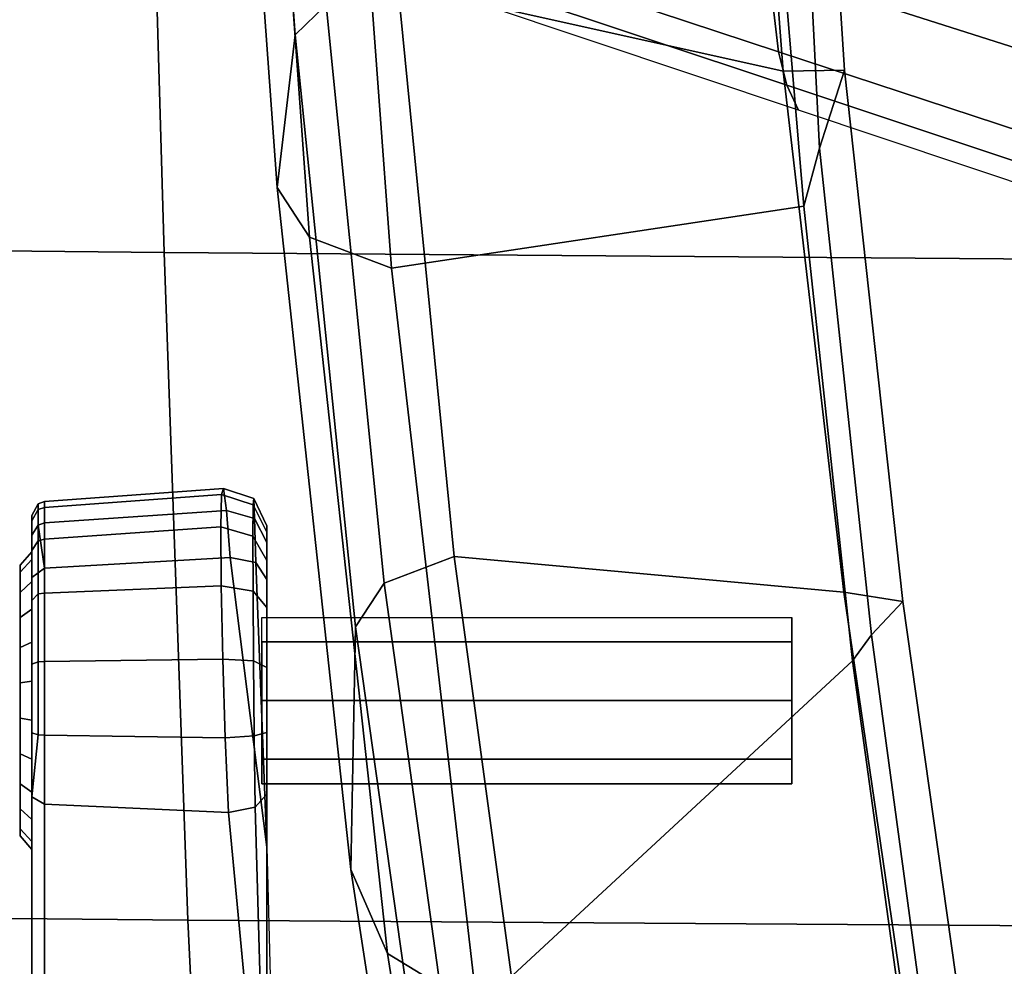
# Model space of a CAD drawing. Units: millimetres. Extents: x 10177 to 53433, y -2122 to 81661.
# Drawn here: x 11216 to 11270, y -1787 to -1736 of the extents above; entities that cross this region are included whole.
import ezdxf

# ---------------------------------------------------------------- set-up
doc = ezdxf.new("R2010")
doc.units = ezdxf.units.MM
doc.header["$LTSCALE"] = 200
for name, color, linetype in [('72_HWAP_INSERT', 7, 'Continuous'), ('72_HWAP_SS_D3_A_2DFURN_2D3-ZODY-SEAT', 7, 'Continuous'), ('72_HWAP_SS_D3_A_2DFURN_2D3-ZODY_2DARM', 7, 'Continuous'), ('72_HWAP_SS_D3_A_2DFURN_2D3-ZODY_2DBASE', 7, 'Continuous')]:
    doc.layers.add(name, color=color, linetype=linetype)

# ---------------------------------------------------------------- blocks, each defined once
blk = doc.blocks.new('72HCSS3SZT-20-702MA1-ARM')
for points in [[(-0.003063, -0.118959, 0.359818), (-0.00486, -0.120658, 0.325957), (-0.031094, -0.117099, 0.3316), (-0.031771, -0.114903, 0.365655)], [(0.025675, -0.122108, 0.353584), (0.021455, -0.123453, 0.32026), (-0.00486, -0.120658, 0.325957), (-0.003063, -0.118959, 0.359818)], [(0.054586, -0.123968, 0.347661), (0.047652, -0.124781, 0.313696), (0.021455, -0.123453, 0.32026), (0.025675, -0.122108, 0.353584)], [(-0.014179, -0.153963, 0.418798), (-0.013489, -0.153345, 0.417573), (-0.036422, -0.153345, 0.406133)], [(-0.036422, -0.153345, 0.406133), (-0.014473, -0.155415, 0.4192), (-0.014179, -0.153963, 0.418798)], [(-0.000678, -0.155318, 0.400419), (-0.016343, -0.153345, 0.386368), (-0.000951, -0.153933, 0.400806)], [(-0.000951, -0.153933, 0.400806), (-0.016343, -0.153345, 0.386368), (-0.001874, -0.153345, 0.401775)]]:
    blk.add_3dface(points)
for points, invisible_edges in [([(-0.00842, -0.124948, 0.41369), (-0.011599, -0.124948, 0.406016), (-0.012916, -0.124948, 0.409195), (-0.011599, -0.124948, 0.412374)], 1), ([(-0.005241, -0.124948, 0.412374), (-0.00842, -0.124948, 0.404699), (-0.011599, -0.124948, 0.406016), (-0.00842, -0.124948, 0.41369)], 5), ([(-0.005241, -0.124948, 0.412374), (-0.003924, -0.124948, 0.409195), (-0.005241, -0.124948, 0.406016), (-0.00842, -0.124948, 0.404699)], 8), ([(-0.016343, -0.153345, 0.386368), (-0.026104, -0.153076, 0.377635), (-0.067201, -0.153293, 0.387518), (-0.036422, -0.153345, 0.406133)], 10), ([(-0.067201, -0.153293, 0.387518), (-0.068311, -0.165351, 0.38557), (-0.014023, -0.16535, 0.418456), (-0.036422, -0.153345, 0.406133)], 5), ([(-0.014473, -0.155415, 0.4192), (-0.036422, -0.153345, 0.406133), (-0.014023, -0.16535, 0.418456)], 2), ([(-0.001874, -0.153345, 0.401775), (-0.016343, -0.153345, 0.386368), (-0.036422, -0.153345, 0.406133), (-0.013489, -0.153345, 0.417573)], 10), ([(-0.001258, -0.16535, 0.401077), (-0.024134, -0.16535, 0.380895), (-0.016342, -0.153345, 0.386369), (-0.000678, -0.155318, 0.400419)], 2), ([(-0.024134, -0.16535, 0.380895), (-0.024105, -0.153345, 0.379514), (-0.016343, -0.153345, 0.386368)], 9), ([(0.000134, -0.153345, 0.404662), (-0.001874, -0.153345, 0.401775), (-0.013489, -0.153345, 0.417573), (-0.010143, -0.153345, 0.418659)], 10), ([(0.000134, -0.153345, 0.404662), (-0.010143, -0.153345, 0.418659), (-0.006631, -0.153345, 0.418514), (0.001029, -0.153345, 0.408062)], 5), ([(0.001029, -0.153345, 0.408062), (-0.006631, -0.153345, 0.418514), (-0.003392, -0.153345, 0.417146), (0.00069, -0.153345, 0.41156)], 5), ([(0.00069, -0.153345, 0.41156), (-0.003392, -0.153345, 0.417146), (-0.000844, -0.153345, 0.414723)], 1), ([(-0.068311, -0.165351, 0.38557), (-0.066262, -0.166045, 0.385966), (-0.01363, -0.166045, 0.417807), (-0.014023, -0.16535, 0.418456)], 1), ([(-0.001258, -0.16535, 0.401077), (-0.001761, -0.166045, 0.401647), (-0.024636, -0.166045, 0.381464), (-0.024134, -0.16535, 0.380895)], 4), ([(-0.066262, -0.166045, 0.385966), (-0.024636, -0.166045, 0.381464), (-0.001761, -0.166045, 0.401647), (-0.01363, -0.166045, 0.417807)], 5), ([(-0.01363, -0.166045, 0.417807), (-0.001761, -0.166045, 0.401647), (0.00052, -0.166045, 0.404569), (-0.010159, -0.166045, 0.419109)], 5), ([(-0.010159, -0.166045, 0.419109), (0.00052, -0.166045, 0.404569), (0.001588, -0.166045, 0.408118), (-0.006454, -0.166045, 0.419066)], 5), ([(-0.006454, -0.166045, 0.419066), (0.001588, -0.166045, 0.408118), (0.001298, -0.166045, 0.411815), (-0.003012, -0.166045, 0.417684)], 5), ([(-0.003012, -0.166045, 0.417684), (0.001298, -0.166045, 0.411815), (-0.000307, -0.166045, 0.415153)], 1), ([(-0.015357, -0.166675, 0.406321), (-0.005546, -0.166675, 0.402257), (-0.002568, -0.166675, 0.404697), (-0.015738, -0.166675, 0.410152)], 5), ([(-0.015738, -0.166675, 0.410152), (-0.002568, -0.166675, 0.404697), (-0.001102, -0.166675, 0.408237), (-0.014272, -0.166675, 0.413692)], 5), ([(-0.015357, -0.166675, 0.406321), (-0.012917, -0.166675, 0.403342), (-0.009378, -0.166675, 0.401876), (-0.005546, -0.166675, 0.402257)], 8), ([(-0.014272, -0.166675, 0.413692), (-0.001102, -0.166675, 0.408237), (-0.001483, -0.166675, 0.412068), (-0.011294, -0.166675, 0.416132)], 5), ([(-0.011294, -0.166675, 0.416132), (-0.001483, -0.166675, 0.412068), (-0.003923, -0.166675, 0.415047), (-0.007462, -0.166675, 0.416513)], 1)]:
    blk.add_3dface(points, dxfattribs=dict(invisible_edges=invisible_edges))
mesh = blk.add_polymesh((2, 4))
for k, corner in enumerate([(-0.030705, -0.118037, 0.368392), (-0.002562, -0.122152, 0.362809), (0.02562, -0.125419, 0.356876), (0.053823, -0.127566, 0.350587), (-0.031771, -0.114903, 0.365655), (-0.003063, -0.118959, 0.359818), (0.025675, -0.122108, 0.353584), (0.054586, -0.123968, 0.347661)]):
    mesh.set_mesh_vertex(divmod(k, 4), corner)
mesh = blk.add_polymesh((2, 4))
for k, corner in enumerate([(0.042942, -0.126387, 0.313123), (0.01832, -0.124316, 0.318556), (-0.006274, -0.121685, 0.323879), (-0.030786, -0.118297, 0.329144), (0.047652, -0.124781, 0.313696), (0.021455, -0.123453, 0.32026), (-0.00486, -0.120658, 0.325957), (-0.031094, -0.117099, 0.3316)]):
    mesh.set_mesh_vertex(divmod(k, 4), corner)
mesh = blk.add_polymesh((2, 4))
for k, corner in enumerate([(-0.031446, -0.139012, 0.366634), (-0.000622, -0.143217, 0.360484), (0.030283, -0.146259, 0.354066), (0.061228, -0.148316, 0.347448), (-0.030705, -0.118037, 0.368392), (-0.002562, -0.122152, 0.362809), (0.02562, -0.125419, 0.356876), (0.053823, -0.127566, 0.350587)]):
    mesh.set_mesh_vertex(divmod(k, 4), corner)
mesh = blk.add_polymesh((2, 4))
for k, corner in enumerate([(0.05508, -0.149557, 0.310863), (0.014964, -0.14659, 0.319716), (-0.025057, -0.14196, 0.328261), (-0.064815, -0.135384, 0.336776), (0.042942, -0.126387, 0.313123), (0.01832, -0.124316, 0.318556), (-0.006274, -0.121685, 0.323879), (-0.030786, -0.118297, 0.329144)]):
    mesh.set_mesh_vertex(divmod(k, 4), corner)
mesh = blk.add_polymesh((2, 8), dxfattribs=dict(n_close=True))
for k, corner in enumerate([(-0.003924, -0.124948, 0.409195), (-0.005241, -0.124948, 0.412374), (-0.00842, -0.124948, 0.41369), (-0.011599, -0.124948, 0.412374), (-0.012916, -0.124948, 0.409195), (-0.011599, -0.124948, 0.406016), (-0.00842, -0.124948, 0.404699), (-0.005241, -0.124948, 0.406016), (-0.003924, -0.153599, 0.409195), (-0.005241, -0.153599, 0.412374), (-0.00842, -0.153599, 0.41369), (-0.011599, -0.153599, 0.412374), (-0.012916, -0.153599, 0.409195), (-0.011599, -0.153599, 0.406016), (-0.00842, -0.153599, 0.404699), (-0.005241, -0.153599, 0.406016)]):
    mesh.set_mesh_vertex(divmod(k, 8), corner)
mesh = blk.add_polymesh((4, 3))
for k, corner in enumerate([(-0.054186, -0.143171, 0.340929), (-0.06047, -0.140755, 0.338926), (-0.064815, -0.135384, 0.336776), (-0.01755, -0.148799, 0.33306), (-0.022106, -0.14681, 0.33042), (-0.025057, -0.14196, 0.328261), (0.019326, -0.152773, 0.325329), (0.016654, -0.151022, 0.3217), (0.014964, -0.14659, 0.319716), (0.056246, -0.15545, 0.317237), (0.055338, -0.153797, 0.312914), (0.05508, -0.149557, 0.310863)]):
    mesh.set_mesh_vertex(divmod(k, 3), corner)
mesh = blk.add_polymesh((4, 3))
for k, corner in enumerate([(0.059663, -0.154125, 0.34173), (0.060616, -0.152309, 0.345649), (0.061228, -0.148316, 0.347448), (0.027593, -0.151811, 0.348752), (0.029209, -0.150134, 0.352362), (0.030283, -0.146259, 0.354066), (-0.004438, -0.148541, 0.355553), (-0.002073, -0.146998, 0.358773), (-0.000622, -0.143217, 0.360484), (-0.036412, -0.144039, 0.361916), (-0.033371, -0.142657, 0.364922), (-0.031446, -0.139012, 0.366634)]):
    mesh.set_mesh_vertex(divmod(k, 3), corner)
mesh = blk.add_polymesh((2, 4))
for k, corner in enumerate([(-0.054186, -0.143171, 0.340929), (-0.01755, -0.148799, 0.33306), (0.019326, -0.152773, 0.325329), (0.056246, -0.15545, 0.317237), (-0.036412, -0.144039, 0.361916), (-0.004438, -0.148541, 0.355553), (0.027593, -0.151811, 0.348752), (0.059663, -0.154125, 0.34173)]):
    mesh.set_mesh_vertex(divmod(k, 4), corner)
mesh = blk.add_polymesh((2, 9))
for k, corner in enumerate([(-0.001874, -0.153345, 0.401775), (0.000134, -0.153345, 0.404662), (0.001029, -0.153345, 0.408062), (0.00069, -0.153345, 0.41156), (-0.000844, -0.153345, 0.414723), (-0.003392, -0.153345, 0.417146), (-0.006631, -0.153345, 0.418514), (-0.010143, -0.153345, 0.418659), (-0.013489, -0.153345, 0.417573), (-0.000951, -0.153933, 0.400806), (0.001422, -0.153996, 0.404106), (0.002506, -0.154045, 0.408009), (0.002175, -0.154076, 0.412042), (0.000467, -0.154088, 0.415722), (-0.002502, -0.15408, 0.418488), (-0.006275, -0.154054, 0.41997), (-0.01032, -0.154014, 0.420054), (-0.014179, -0.153963, 0.418798)]):
    mesh.set_mesh_vertex(divmod(k, 9), corner)
mesh = blk.add_polymesh((2, 9))
for k, corner in enumerate([(-0.000951, -0.153933, 0.400806), (0.001422, -0.153996, 0.404106), (0.002506, -0.154045, 0.408009), (0.002175, -0.154076, 0.412042), (0.000467, -0.154088, 0.415722), (-0.002502, -0.15408, 0.418488), (-0.006275, -0.154054, 0.41997), (-0.01032, -0.154014, 0.420054), (-0.014179, -0.153963, 0.418798), (-0.000677, -0.155311, 0.400419), (0.001868, -0.155521, 0.403853), (0.003051, -0.155683, 0.407946), (0.00273, -0.155788, 0.412193), (0.000978, -0.15583, 0.416092), (-0.002206, -0.155798, 0.418951), (-0.006173, -0.155713, 0.42051), (-0.010431, -0.155583, 0.420583), (-0.014473, -0.155415, 0.4192)]):
    mesh.set_mesh_vertex(divmod(k, 9), corner)
mesh = blk.add_polymesh((2, 9))
for k, corner in enumerate([(-0.000677, -0.155311, 0.400419), (0.001868, -0.155521, 0.403853), (0.003051, -0.155683, 0.407946), (0.00273, -0.155788, 0.412193), (0.000978, -0.15583, 0.416092), (-0.002206, -0.155798, 0.418951), (-0.006173, -0.155713, 0.42051), (-0.010431, -0.155583, 0.420583), (-0.014473, -0.155415, 0.4192), (-0.001258, -0.16535, 0.401077), (0.001194, -0.16535, 0.404221), (0.002343, -0.16535, 0.408037), (0.002031, -0.16535, 0.412013), (0.000304, -0.16535, 0.415602), (-0.002604, -0.16535, 0.418324), (-0.006305, -0.16535, 0.419811), (-0.01029, -0.16535, 0.419857), (-0.014023, -0.16535, 0.418456)]):
    mesh.set_mesh_vertex(divmod(k, 9), corner)
mesh = blk.add_polymesh((2, 9))
for k, corner in enumerate([(-0.001258, -0.16535, 0.401077), (0.001194, -0.16535, 0.404221), (0.002343, -0.16535, 0.408037), (0.002031, -0.16535, 0.412013), (0.000304, -0.16535, 0.415602), (-0.002604, -0.16535, 0.418324), (-0.006305, -0.16535, 0.419811), (-0.01029, -0.16535, 0.419857), (-0.014023, -0.16535, 0.418456), (-0.001258, -0.16535, 0.401077), (0.001073, -0.165695, 0.404246), (0.002221, -0.165695, 0.408021), (0.001923, -0.165695, 0.411959), (0.000219, -0.165695, 0.415516), (-0.002656, -0.165695, 0.418216), (-0.006319, -0.165695, 0.419692), (-0.010265, -0.165695, 0.419741), (-0.01363, -0.166045, 0.417807)]):
    mesh.set_mesh_vertex(divmod(k, 9), corner)
mesh = blk.add_polymesh((2, 9))
for k, corner in enumerate([(-0.001258, -0.16535, 0.401077), (0.001073, -0.165695, 0.404246), (0.002221, -0.165695, 0.408021), (0.001923, -0.165695, 0.411959), (0.000219, -0.165695, 0.415516), (-0.002656, -0.165695, 0.418216), (-0.006319, -0.165695, 0.419692), (-0.010265, -0.165695, 0.419741), (-0.01363, -0.166045, 0.417807), (-0.001761, -0.166045, 0.401647), (0.00052, -0.166045, 0.404569), (0.001588, -0.166045, 0.408118), (0.001298, -0.166045, 0.411815), (-0.000307, -0.166045, 0.415153), (-0.003012, -0.166045, 0.417684), (-0.006454, -0.166045, 0.419066), (-0.010159, -0.166045, 0.419109), (-0.01363, -0.166045, 0.417807)]):
    mesh.set_mesh_vertex(divmod(k, 9), corner)
mesh = blk.add_polymesh((2, 13))
for k, corner in enumerate([(-0.011581, -0.166045, 0.416825), (-0.014857, -0.166045, 0.414141), (-0.01647, -0.166045, 0.410248), (-0.01605, -0.166045, 0.406034), (-0.013367, -0.166045, 0.402757), (-0.009473, -0.166045, 0.401145), (-0.005259, -0.166045, 0.401564), (-0.001983, -0.166045, 0.404248), (-0.00037, -0.166045, 0.408141), (-0.00079, -0.166045, 0.412355), (-0.003473, -0.166045, 0.415632), (-0.007367, -0.166045, 0.417244), (-0.011581, -0.166045, 0.416825), (-0.011294, -0.166675, 0.416132), (-0.014272, -0.166675, 0.413692), (-0.015738, -0.166675, 0.410152), (-0.015357, -0.166675, 0.406321), (-0.012917, -0.166675, 0.403342), (-0.009378, -0.166675, 0.401876), (-0.005546, -0.166675, 0.402257), (-0.002568, -0.166675, 0.404697), (-0.001102, -0.166675, 0.408237), (-0.001483, -0.166675, 0.412068), (-0.003923, -0.166675, 0.415047), (-0.007462, -0.166675, 0.416513), (-0.011294, -0.166675, 0.416132)]):
    mesh.set_mesh_vertex(divmod(k, 13), corner)
blk = doc.blocks.new('72HCSS3SZT-20-702MA1-BASE')
blk.add_3dface([(0.028127, -0.077734, 0.169364), (0.022949, -0.079402, 0.169306), (0.037114, -0.125457, 0.156839), (0.043728, -0.123316, 0.156869)])
mesh = blk.add_polymesh((4, 7))
for k, corner in enumerate([(-0.026693, -0.021559, 0.18112), (-0.065238, -0.050772, 0.169364), (-0.103768, -0.079694, 0.156869), (-0.142275, -0.108335, 0.143674), (-0.180749, -0.136685, 0.129781), (-0.219183, -0.164741, 0.115193), (-0.257573, -0.192521, 0.099969), (-0.021405, -0.026224, 0.179537), (-0.060347, -0.055181, 0.168079), (-0.099352, -0.083844, 0.155746), (-0.138345, -0.112241, 0.142603), (-0.177255, -0.140392, 0.128688), (-0.216009, -0.168316, 0.114046), (-0.254538, -0.196053, 0.09876), (-0.016418, -0.028909, 0.175075), (-0.055944, -0.057513, 0.164216), (-0.095447, -0.085992, 0.152299), (-0.134848, -0.114326, 0.139397), (-0.174068, -0.142494, 0.125591), (-0.213033, -0.170474, 0.110962), (-0.251668, -0.19825, 0.095607), (-0.014407, -0.030055, 0.168278), (-0.054165, -0.058425, 0.15787), (-0.093727, -0.086696, 0.146495), (-0.133075, -0.114855, 0.134139), (-0.172192, -0.14289, 0.120806), (-0.211062, -0.170791, 0.106504), (-0.249669, -0.198545, 0.091239)]):
    mesh.set_mesh_vertex(divmod(k, 7), corner)
mesh = blk.add_polymesh((4, 7))
for k, corner in enumerate([(0.012255, -0.032049, 0.18112), (0.028127, -0.077734, 0.169364), (0.043728, -0.123316, 0.156869), (0.059067, -0.168788, 0.143674), (0.074141, -0.214141, 0.129781), (0.088947, -0.259364, 0.115193), (0.103504, -0.304459, 0.099969), (0.018326, -0.028461, 0.179537), (0.033832, -0.074446, 0.168079), (0.049039, -0.120398, 0.155746), (0.063997, -0.166259, 0.142603), (0.078746, -0.211963, 0.128688), (0.093328, -0.257449, 0.114046), (0.107801, -0.302664, 0.09876), (0.022421, -0.024548, 0.175075), (0.03741, -0.070979, 0.164216), (0.052288, -0.117349, 0.152299), (0.067061, -0.163577, 0.139397), (0.08173, -0.209582, 0.125591), (0.096299, -0.255286, 0.110962), (0.110778, -0.300613, 0.095607), (0.024132, -0.022989, 0.168278), (0.038828, -0.069568, 0.15787), (0.05349, -0.115931, 0.146495), (0.068111, -0.162054, 0.134139), (0.082686, -0.20792, 0.120806), (0.09721, -0.253509, 0.106504), (0.111675, -0.298803, 0.091239)]):
    mesh.set_mesh_vertex(divmod(k, 7), corner)
mesh = blk.add_polymesh((2, 7))
for k, corner in enumerate([(0.11194, -0.297903, 0.075304), (0.097509, -0.252084, 0.084839), (0.083077, -0.206266, 0.094373), (0.068646, -0.160448, 0.103908), (0.054214, -0.11463, 0.113443), (0.039782, -0.068812, 0.122978), (0.025351, -0.022994, 0.132513), (0.111675, -0.298803, 0.091239), (0.09721, -0.253509, 0.106504), (0.082686, -0.20792, 0.120806), (0.068111, -0.162054, 0.134139), (0.05349, -0.115931, 0.146495), (0.038828, -0.069568, 0.15787), (0.024132, -0.022989, 0.168278)]):
    mesh.set_mesh_vertex(divmod(k, 7), corner)
mesh = blk.add_polymesh((2, 7))
for k, corner in enumerate([(-0.248731, -0.198518, 0.075304), (-0.209615, -0.170635, 0.084839), (-0.170499, -0.142751, 0.094373), (-0.131383, -0.114867, 0.103908), (-0.092267, -0.086983, 0.113443), (-0.053151, -0.059099, 0.122978), (-0.014035, -0.031216, 0.132513), (-0.249669, -0.198545, 0.091239), (-0.211062, -0.170791, 0.106504), (-0.172192, -0.14289, 0.120806), (-0.133075, -0.114855, 0.134139), (-0.093727, -0.086696, 0.146495), (-0.054165, -0.058425, 0.15787), (-0.014407, -0.030055, 0.168278)]):
    mesh.set_mesh_vertex(divmod(k, 7), corner)
mesh = blk.add_polymesh((2, 7))
for k, corner in enumerate([(0.085287, -0.307378, 0.091239), (0.070366, -0.262231, 0.106504), (0.055319, -0.216812, 0.120806), (0.040151, -0.171139, 0.134139), (0.02487, -0.125229, 0.146495), (0.00948, -0.079103, 0.15787), (-0.006009, -0.032782, 0.168278), (0.084543, -0.306805, 0.075304), (0.069287, -0.261254, 0.084839), (0.054031, -0.215704, 0.094373), (0.038775, -0.170154, 0.103908), (0.023519, -0.124603, 0.113443), (0.008263, -0.079053, 0.122978), (-0.006993, -0.033503, 0.132513)]):
    mesh.set_mesh_vertex(divmod(k, 7), corner)
mesh = blk.add_polymesh((4, 7))
for k, corner in enumerate([(-0.006009, -0.032782, 0.168278), (0.00948, -0.079103, 0.15787), (0.02487, -0.125229, 0.146495), (0.040151, -0.171139, 0.134139), (0.055319, -0.216812, 0.120806), (0.070366, -0.262231, 0.106504), (0.085287, -0.307378, 0.091239), (-0.003719, -0.033055, 0.175083), (0.011449, -0.079423, 0.164209), (0.026667, -0.125683, 0.152299), (0.041886, -0.171764, 0.139404), (0.057059, -0.217605, 0.125604), (0.072135, -0.263145, 0.110982), (0.087067, -0.308319, 0.095613), (0.001947, -0.033779, 0.179473), (0.016439, -0.080082, 0.167975), (0.031139, -0.126202, 0.155667), (0.045985, -0.172102, 0.14255), (0.060909, -0.217753, 0.128662), (0.07584, -0.263131, 0.114045), (0.090714, -0.308201, 0.098721), (0.008924, -0.033131, 0.18112), (0.022949, -0.079402, 0.169306), (0.037114, -0.125457, 0.156839), (0.051427, -0.17127, 0.143673), (0.065884, -0.216832, 0.129807), (0.080481, -0.262132, 0.115247), (0.095221, -0.30715, 0.099969)]):
    mesh.set_mesh_vertex(divmod(k, 7), corner)
blk = doc.blocks.new('72HCSS3SZT-20-702MA1-SEAT')
mesh = blk.add_polymesh((9, 9))
for k, corner in enumerate([(0.232318, 0.221151, 0.444035), (0.196934, 0.219271, 0.451301), (0.160976, 0.217311, 0.455022), (0.124848, 0.215571, 0.456725), (0.088678, 0.213958, 0.457406), (0.052502, 0.212385, 0.457804), (0.016331, 0.210771, 0.458448), (-0.019806, 0.20901, 0.459951), (-0.05583, 0.206977, 0.462979), (0.231587, 0.166043, 0.437861), (0.196214, 0.164444, 0.444926), (0.160284, 0.162968, 0.448118), (0.124196, 0.161826, 0.449073), (0.088072, 0.160863, 0.448897), (0.051941, 0.159938, 0.448438), (0.01581, 0.158909, 0.448334), (-0.020298, 0.157615, 0.449307), (-0.056312, 0.155877, 0.452135), (0.230815, 0.110818, 0.432891), (0.195461, 0.109661, 0.439835), (0.159581, 0.108671, 0.442705), (0.123564, 0.10798, 0.443205), (0.087521, 0.10745, 0.442507), (0.051472, 0.106948, 0.441526), (0.015412, 0.106343, 0.440968), (-0.020646, 0.10549, 0.441619), (-0.05664, 0.104228, 0.444325), (0.230345, 0.055449, 0.429864), (0.195002, 0.054844, 0.436732), (0.159153, 0.054347, 0.439402), (0.123179, 0.054024, 0.439619), (0.087186, 0.053794, 0.438598), (0.051185, 0.053578, 0.437293), (0.015169, 0.053301, 0.436452), (-0.020859, 0.052877, 0.436903), (-0.056842, 0.052216, 0.439533), (0.230185, 0.000004, 0.428834), (0.194846, 0.000004, 0.435673), (0.159007, 0.000004, 0.438271), (0.123047, 0.000004, 0.438385), (0.08707, 0.000004, 0.437246), (0.051087, 0.000004, 0.435823), (0.015084, 0.000004, 0.43488), (-0.020933, 0.000004, 0.435259), (-0.056913, 0.000004, 0.437861), (0.230348, -0.05544, 0.429886), (0.195005, -0.054835, 0.436754), (0.159156, -0.054338, 0.439424), (0.123181, -0.054014, 0.439642), (0.087188, -0.053783, 0.438621), (0.051187, -0.053567, 0.437317), (0.01517, -0.05329, 0.436477), (-0.020858, -0.052866, 0.436928), (-0.056841, -0.052204, 0.439559), (0.230814, -0.11081, 0.432888), (0.19546, -0.109653, 0.43983), (0.159581, -0.108663, 0.442697), (0.123563, -0.107973, 0.443193), (0.087521, -0.107443, 0.442491), (0.051471, -0.106941, 0.441505), (0.015411, -0.106337, 0.440942), (-0.020647, -0.105484, 0.44159), (-0.056642, -0.104222, 0.444295), (0.231583, -0.166038, 0.437833), (0.19621, -0.164439, 0.444901), (0.160281, -0.162962, 0.448099), (0.124193, -0.161818, 0.449062), (0.08807, -0.160853, 0.448896), (0.051941, -0.159926, 0.448447), (0.015811, -0.158896, 0.448352), (-0.020297, -0.157601, 0.449332), (-0.05631, -0.155863, 0.452162), (0.232318, -0.221142, 0.444035), (0.196934, -0.219262, 0.451301), (0.160976, -0.217302, 0.455022), (0.124848, -0.215563, 0.456725), (0.088678, -0.213949, 0.457406), (0.052502, -0.212376, 0.457804), (0.016331, -0.210762, 0.458448), (-0.019806, -0.209001, 0.459951), (-0.05583, -0.206968, 0.462979)]):
    mesh.set_mesh_vertex(divmod(k, 9), corner)
blk = doc.blocks.new('XCAD03E9E71031B53093A311BF9CFF90AABB4F')
at = {"layer": '72_HWAP_SS_D3_A_2DFURN_2D3-ZODY-SEAT', "color": 0}
blk.add_blockref('72HCSS3SZT-20-702MA1-SEAT', (0, 0), dxfattribs=at)
at = {"layer": '72_HWAP_SS_D3_A_2DFURN_2D3-ZODY_2DARM', "color": 0}
blk.add_blockref('72HCSS3SZT-20-702MA1-ARM', (0, 0), dxfattribs=at)
at = {"layer": '72_HWAP_SS_D3_A_2DFURN_2D3-ZODY_2DBASE', "color": 0}
blk.add_blockref('72HCSS3SZT-20-702MA1-BASE', (0, 0), dxfattribs=at)

msp = doc.modelspace()

# ---------------------------------------------------------------- block references
at = {"layer": '72_HWAP_INSERT', "xscale": -1000.000000001863, "yscale": 1000.000000001863, "zscale": 1000.000000001559, "rotation": 270}
msp.add_blockref('XCAD03E9E71031B53093A311BF9CFF90AABB4F', (11383.196, -1764.337, 0.003), dxfattribs=at)

doc.saveas('drawing.dxf')
